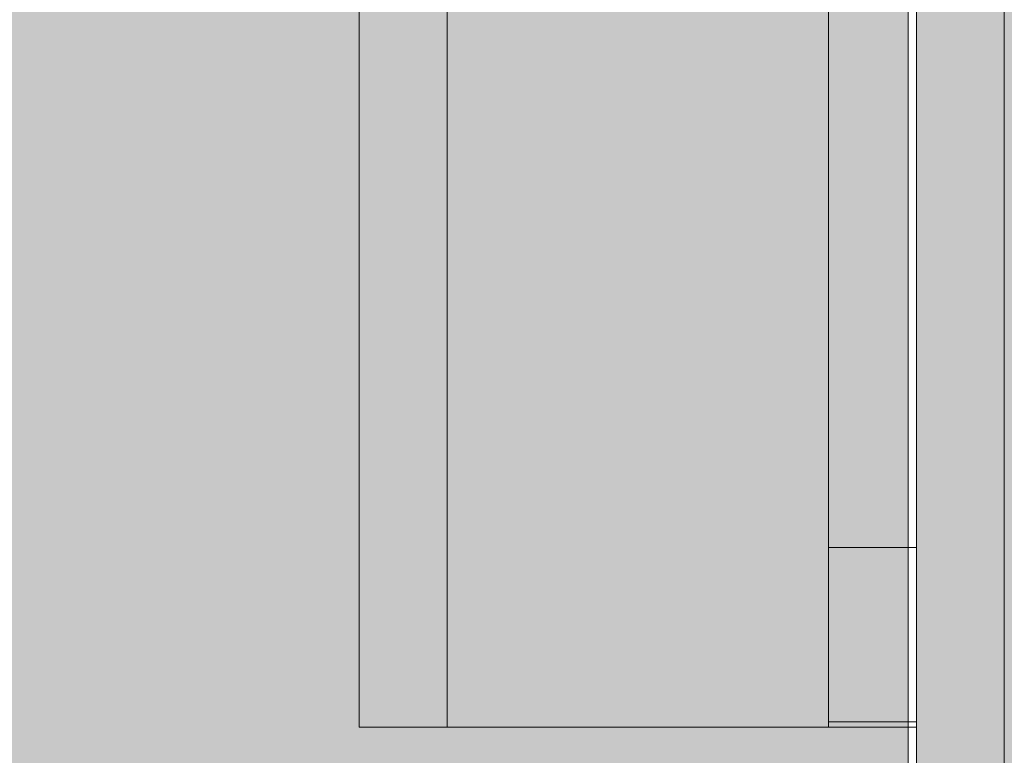
# Model space of a CAD drawing. Units: millimetres. Extents: x 576160178 to 576177082, y 353370149 to 353391700.
# Drawn here: x 576169823 to 576169857, y 353372292 to 353372317 of the extents above; entities that cross this region are included whole.
import ezdxf

# ---------------------------------------------------------------- set-up
doc = ezdxf.new("R2010")
doc.units = ezdxf.units.MM
doc.header["$MEASUREMENT"] = 0
for name, color, linetype, lineweight, true_color in [('0_Pen_No__112', 7, 'Continuous', 5, 0xd4d4d4), ('0_Pen_No__2', 7, 'Continuous', 5, 0x747474), ('0_Pen_No__51', 7, 'Continuous', 5, 0x005200), ('0_Pen_No__92', 7, 'Continuous', 5, 0xeeeeee)]:
    doc.layers.add(name, color=color, linetype=linetype, lineweight=lineweight, true_color=true_color)
doc.layers.add('0_Pen_No__129', color=9, linetype='Continuous', lineweight=5)
doc.layers.add('A-DIMS_Pen_No__1', color=7, linetype='Continuous', lineweight=30)
doc.layers.add('A-DIMS', color=7, linetype='Continuous')
doc.styles.add('GENERATED_STYLE_1', font='Tahoma_1.ttf')
doc.dimstyles.new('GENERATED_STYLE__2', dxfattribs={"dimtxt": 200, "dimasz": 95, "dimexe": 0.18, "dimexo": 1000, "dimgap": 0.09, "dimtad": 1, "dimtih": 1, "dimtoh": 1, "dimdec": 0, "dimzin": 0, "dimdsep": 46, "dimtxsty": 'GENERATED_STYLE_1', "dimblk": 'ARROWHEAD_6', "dimblk1": 'ARROWHEAD_6', "dimblk2": 'ARROWHEAD_6', "dimcen": 0.09, "dimclrd": 7, "dimclre": 7, "dimclrt": 7, "dimadec": 0, "dimazin": 0, "dimtfac": 1, "dimtdec": 4, "dimtmove": 0, "dimatfit": 3, "dimfxl": 1, "dimtolj": 1, "dimtzin": 0, "dimarcsym": 0})
doc.dimstyles.new('GENERATED_STYLE__3', dxfattribs={"dimtxt": 200, "dimasz": 95, "dimexe": 0.18, "dimexo": 1000, "dimgap": 0.09, "dimtad": 1, "dimdec": 0, "dimzin": 0, "dimdsep": 46, "dimtxsty": 'GENERATED_STYLE_1', "dimblk": 'ARROWHEAD_6', "dimblk1": 'ARROWHEAD_6', "dimblk2": 'ARROWHEAD_6', "dimcen": 0.09, "dimclrd": 7, "dimclre": 7, "dimclrt": 7, "dimadec": 0, "dimazin": 0, "dimtfac": 1, "dimtdec": 4, "dimtmove": 0, "dimatfit": 3, "dimfxl": 1, "dimtolj": 1, "dimtzin": 0, "dimarcsym": 0})

# ---------------------------------------------------------------- blocks, each defined once
blk = doc.blocks.new('00SL120_nerza')
at = {"layer": '0_Pen_No__129', "linetype": 'Continuous'}
blk.add_hatch(color=256, dxfattribs=at).paths.add_polyline_path([(935.694, 0), (935.694, 534), (-935.694, 534), (-935.694, 0)])
for p, q in [((-897.347, 0), (-889.106, 0)), ((-889.106, 0), (-586.433, 0))]:
    blk.add_line(p, q, dxfattribs=at)
blk = doc.blocks.new('00SL120_sans')
at = {"layer": '0_Pen_No__92', "linetype": 'Continuous'}
blk.add_hatch(color=256, dxfattribs=at).paths.add_polyline_path([(957.913, 0), (957.913, 13), (-957.913, 13), (-957.913, 0)])
for p, q in [((-957.913, 13), (-957.497, 13)), ((-957.913, 0), (-957.913, 13)), ((-957.497, 13), (-956.26, 13)), ((-956.26, 13), (-954.237, 13)), ((-954.237, 13), (-951.483, 13)), ((-951.483, 13), (-948.076, 13)), ((-948.076, 13), (-944.109, 13)), ((-944.109, 13), (-939.693, 13)), ((-939.693, 13), (-934.951, 13)), ((-934.951, 13), (-930.013, 13)), ((-957.913, 0), (-957.497, 0)), ((-957.497, 0), (-956.26, 0)), ((-956.26, 0), (-954.237, 0)), ((-954.237, 0), (-951.483, 0)), ((-951.483, 0), (-948.076, 0)), ((-948.076, 0), (-944.109, 0)), ((-944.109, 0), (-939.693, 0)), ((-939.693, 0), (-934.951, 0)), ((-934.951, 0), (-930.013, 0))]:
    blk.add_line(p, q, dxfattribs=at)
blk = doc.blocks.new('00SL120_sans_2')
at = {"layer": '0_Pen_No__51', "linetype": 'Continuous'}
blk.add_hatch(color=256, dxfattribs=at).paths.add_polyline_path([(957.913, 0), (957.913, 3), (-957.913, 3), (-957.913, 0)])
for p, q in [((-957.913, 3), (-957.497, 3)), ((-957.913, 0), (-957.913, 3)), ((-957.497, 3), (-956.26, 3)), ((-956.26, 3), (-954.237, 3)), ((-954.237, 3), (-951.483, 3)), ((-951.483, 3), (-948.076, 3)), ((-948.076, 3), (-944.109, 3)), ((-944.109, 3), (-939.693, 3)), ((-939.693, 3), (-934.951, 3)), ((-934.951, 3), (-930.013, 3)), ((-957.913, 0), (-957.497, 0)), ((-957.497, 0), (-956.26, 0)), ((-956.26, 0), (-954.237, 0)), ((-954.237, 0), (-951.483, 0)), ((-951.483, 0), (-948.076, 0)), ((-948.076, 0), (-944.109, 0)), ((-944.109, 0), (-939.693, 0)), ((-939.693, 0), (-934.951, 0)), ((-934.951, 0), (-930.013, 0))]:
    blk.add_line(p, q, dxfattribs=at)
blk = doc.blocks.new('00SL120_sans2dek')
at = {"layer": '0_Pen_No__2', "linetype": 'Continuous'}
for p, q in [((1890.576, 3), (1895.669, 3)), ((1895.669, 3), (1900.464, 3)), ((1900.464, 3), (1904.815, 3)), ((1904.815, 3), (1908.59, 3)), ((1908.59, 3), (1911.675, 3)), ((1909.835, 0), (1909.835, 3)), ((1911.675, 3), (1913.975, 3)), ((1913.975, 3), (1915.421, 3)), ((1915.421, 3), (1915.785, 3)), ((1915.968, 3), (1915.785, 3)), ((1915.785, 0), (1915.785, 3)), ((1915.968, 0), (1915.968, 3)), ((1890.576, 0), (1895.669, 0)), ((1895.669, 0), (1900.464, 0)), ((1900.464, 0), (1904.815, 0)), ((1904.815, 0), (1908.59, 0)), ((1908.59, 0), (1911.675, 0)), ((1911.675, 0), (1913.975, 0)), ((1913.975, 0), (1915.421, 0)), ((1915.421, 0), (1915.785, 0)), ((1915.968, 0), (1915.785, 0))]:
    blk.add_line(p, q, dxfattribs=at)
blk = doc.blocks.new('00SL120_pamats')
at = {"layer": '0_Pen_No__112', "linetype": 'Continuous'}
blk.add_hatch(color=256, dxfattribs=at).paths.add_polyline_path([(85.575, 0), (85.575, 13), (-85.575, 13), (-85.575, 0)])
blk.add_line((-57.634, 13), (53.515, 13), dxfattribs=at)
blk = doc.blocks.new('00SL120_pamats_2')
at = {"layer": '0_Pen_No__51', "linetype": 'Continuous'}
blk.add_hatch(color=256, dxfattribs=at).paths.add_polyline_path([(85.575, 0), (85.575, 3), (-85.575, 3), (-85.575, 0)])
for p, q in [((-57.634, 3), (53.515, 3)), ((-57.634, 0), (53.515, 0))]:
    blk.add_line(p, q, dxfattribs=at)
blk = doc.blocks.new('*D270', base_point=(576123767.383, 353365038.685))
at = {"layer": 'A-DIMS_Pen_No__1', "linetype": 'Continuous', "transparency": 16777216}
for p, q in [((576169732.054, 353372223.81), (576169732.054, 353372298.81)), ((576169782.054, 353372173.81), (576169682.054, 353372273.81)), ((576169825.804, 353372223.81), (576169638.304, 353372223.81)), ((576169732.054, 353370223.81), (576169732.054, 353372223.81)), ((576169682.054, 353370273.81), (576169782.054, 353370173.81)), ((576169825.804, 353370223.81), (576169638.304, 353370223.81)), ((576169732.054, 353370148.81), (576169732.054, 353370223.81))]:
    blk.add_line(p, q, dxfattribs=at)
at = {"layer": 'A-DIMS_Pen_No__1', "transparency": 16777216, "insert": (576169692.054, 353370880.952), "char_height": 200, "attachment_point": 7, "rotation": 90, "style": 'GENERATED_STYLE_1'}
blk.add_mtext('\\A1;{\\fTahoma|b0|i0|c0|p34;2\xa0000}', dxfattribs=at)
blk = doc.blocks.new('ARROWHEAD_6')
at = {"color": 0, "linetype": 'Continuous', "lineweight": 0}
for p, q in [((-0.5, -0.5), (0.5, 0.5)), ((0, 0), (-1, 0))]:
    blk.add_line(p, q, dxfattribs=at)
blk = doc.blocks.new('*D271', base_point=(576123767.383, 353365038.685))
at = {"layer": 'A-DIMS_Pen_No__1', "linetype": 'Continuous', "transparency": 16777216}
for p, q in [((576169872.733, 353372369.281), (576169872.733, 353372556.781)), ((576170872.733, 353372223.81), (576170872.733, 353372556.781)), ((576169922.733, 353372513.031), (576169822.733, 353372413.031)), ((576170822.733, 353372413.031), (576170922.733, 353372513.031)), ((576169797.733, 353372463.031), (576169872.733, 353372463.031)), ((576169872.733, 353372463.031), (576170872.733, 353372463.031)), ((576170872.733, 353372463.031), (576170947.733, 353372463.031))]:
    blk.add_line(p, q, dxfattribs=at)
at = {"layer": 'A-DIMS_Pen_No__1', "transparency": 16777216, "insert": (576170029.874, 353372503.031), "char_height": 200, "attachment_point": 7, "style": 'GENERATED_STYLE_1'}
blk.add_mtext('\\A1;{\\fTahoma|b0|i0|c0|p34;1\xa0000}', dxfattribs=at)

msp = doc.modelspace()

# ---------------------------------------------------------------- block references
at = {"color": 9, "linetype": 'Continuous', "lineweight": 5, "zscale": 1000}
for name, p, rotation in [('00SL120_sans2dek', (576169850.733, 353374208.555), 270), ('00SL120_nerza', (576169853.454, 353373187.717), 90)]:
    msp.add_blockref(name, p, dxfattribs=dict(at, rotation=rotation))
at = {"color": 98, "linetype": 'Continuous', "lineweight": 5, "true_color": 0x005200, "zscale": 1000, "rotation": 90}
for name, p in [('00SL120_sans_2', (576169837.733, 353373250.498)), ('00SL120_pamats_2', (576169856.733, 353372309.385))]:
    msp.add_blockref(name, p, dxfattribs=at)
at = {"color": 7, "linetype": 'Continuous', "lineweight": 5, "true_color": 0xeeeeee, "zscale": 1000, "rotation": 90}
msp.add_blockref('00SL120_sans', (576169850.733, 353373250.498), dxfattribs=at)
at = {"color": 254, "linetype": 'Continuous', "lineweight": 5, "true_color": 0xd4d4d4, "zscale": 1000, "rotation": 90}
msp.add_blockref('00SL120_pamats', (576169869.733, 353372309.385), dxfattribs=at)

# ---------------------------------------------------------------- dimensions: what is measured, and where the dimension line sits
at = {"layer": 'A-DIMS', "linetype": 'Continuous'}
dim = msp.add_linear_dim(base=(576170872.733, 353372463.031), p1=(576169872.733, 353372223.81), p2=(576170872.733, 353371223.81), dimstyle='GENERATED_STYLE__2', dxfattribs=at)
dim.commit()
dim.dimension.update_dxf_attribs({"geometry": '*D271', "text_midpoint": (576170371.817, 353372603.031), "dimtype": 160})
dim = msp.add_linear_dim(base=(576169732.054, 353372223.81), p1=(576169300.454, 353370223.81), p2=(576169303.454, 353372223.81), angle=90, dimstyle='GENERATED_STYLE__3', dxfattribs=at)
dim.commit()
dim.dimension.update_dxf_attribs({"geometry": '*D270', "text_midpoint": (576169592.054, 353371222.895), "dimtype": 160, "text_rotation": 90})

doc.saveas('drawing.dxf')
